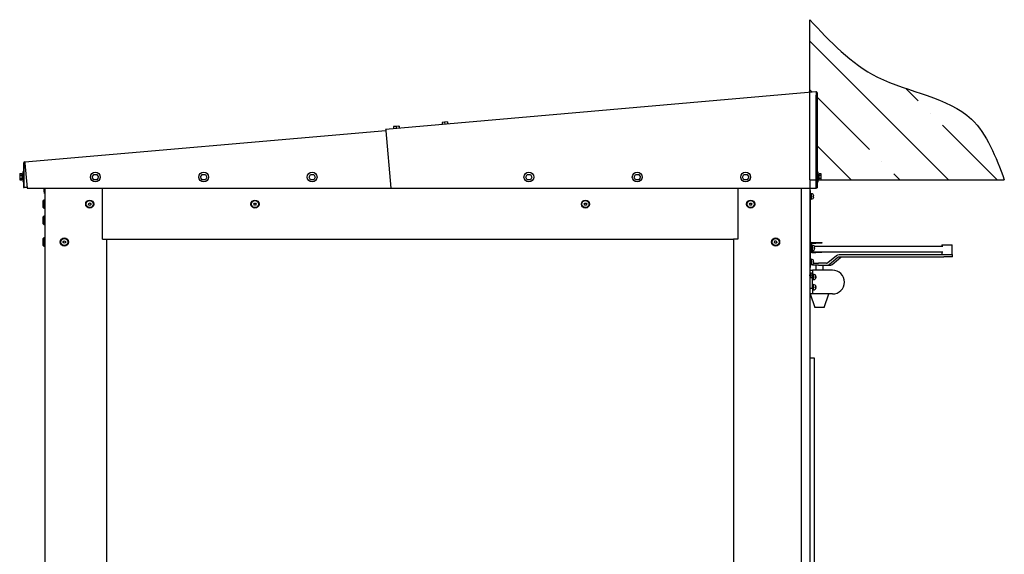
# Model space of a CAD drawing. Units: millimetres. Extents: x -633 to 2337, y -580 to 262.
# Drawn here: x 115 to 236, y 46 to 112 of the extents above; entities that cross this region are included whole.
import ezdxf

# ---------------------------------------------------------------- set-up
doc = ezdxf.new("R2010")
doc.units = ezdxf.units.MM

msp = doc.modelspace()

# ---------------------------------------------------------------- hatches: boundary and pattern name
at = {"linetype": 'Continuous'}
h = msp.add_hatch(dxfattribs=at)
h.set_pattern_fill('ANSI35', color=1, scale=1.333333, angle=90, style=0)
h.set_pattern_definition([(135, (-7029.4, 2752.195), (-5.986837, -5.986837), []), (135, (-7029.4, 2758.182), (-5.986837, -5.986837), [10.583333, -2.116667, 0, -2.116667])])
edge = h.paths.add_edge_path()
edge.add_spline(control_points=[(235.741874, 91.826269), (234.687351, 94.646926), (232.062772, 101.667191), (219.769427, 103.000449), (214.323491, 108.833834), (211.79747, 111.539567)], knot_values=[0, 0, 0, 0, 8.4965733747, 21.1469169035, 32.0907373497, 32.0907373497, 32.0907373497, 32.0907373497], degree=3, periodic=0)
edge.add_line((211.79747, 111.539567), (211.79747, 102.58502))
edge.add_line((211.79747, 102.58502), (212.566867, 102.652334))
edge.add_line((212.566867, 102.652334), (212.56687, 102.652303))
edge.add_arc((212.58082, 102.492912), 0.16, -1.09359495, 95.0018008, ccw=False)
edge.add_line((212.740791, 102.489858), (212.740791, 92.759591))
edge.add_line((212.740791, 92.759591), (212.84747, 92.759591))
edge.add_line((212.84747, 92.759591), (212.84747, 92.679235))
edge.add_line((212.84747, 92.679235), (212.84747, 92.469622))
edge.add_line((212.84747, 92.469622), (212.95415, 92.469622))
edge.add_line((212.95415, 92.469622), (212.95415, 92.544488))
edge.add_line((212.95415, 92.544488), (213.2208, 92.544488))
edge.add_line((213.2208, 92.544488), (213.2208, 92.352058))
edge.add_line((213.2208, 92.352058), (213.2208, 91.967133))
edge.add_line((213.2208, 91.967133), (213.2208, 91.826269))
edge.add_line((213.2208, 91.826269), (235.741874, 91.826269))

# ---------------------------------------------------------------- linework, layer by layer
for q in [(211.79747, 111.539567), (211.79747, 111.539567), (211.79747, -445.534798), (235.741874, 91.826269)]:
    msp.add_line((211.79747, 91.826269), q, dxfattribs=at)
at = {"color": 1, "linetype": 'Continuous'}
for p, q in [((212.566867, 102.652334), (159.610411, 98.019219)), ((212.566867, 102.652334), (212.570937, 102.605631)), ((212.570937, 102.605631), (212.58082, 102.492912)), ((212.58082, 102.492912), (212.63999, 102.492912)), ((212.58082, 102.492912), (212.601717, 102.253844)), ((212.601717, 90.810292), (212.601717, 102.253844)), ((212.63999, 102.492912), (212.660789, 102.492912)), ((212.660789, 102.492912), (212.660789, 90.826247)), ((212.740791, 90.826247), (212.740791, 102.492912)), ((160.886431, 98.398524), (160.569816, 98.370877)), ((160.569816, 98.370877), (160.59307, 98.105195)), ((161.232049, 98.428819), (160.886431, 98.398524)), ((160.886431, 98.398524), (160.909653, 98.132907)), ((161.261053, 98.431338), (161.232049, 98.428819)), ((161.232049, 98.428819), (161.255271, 98.163138)), ((161.261053, 98.431338), (161.284307, 98.165657)), ((166.863585, 98.921489), (166.547003, 98.893778)), ((166.547003, 98.893778), (166.570225, 98.628161)), ((167.209204, 98.95172), (166.863585, 98.921489)), ((166.863585, 98.921489), (166.88684, 98.655808)), ((167.238239, 98.954239), (167.209204, 98.95172)), ((167.209204, 98.95172), (167.232458, 98.686103)), ((167.238239, 98.954239), (167.261462, 98.688622)), ((115.203367, 94.018946), (159.619971, 97.904885)), ((159.610411, 98.019219), (159.614512, 97.972516)), ((159.614512, 97.972516), (159.624363, 97.859861)), ((159.624363, 97.859861), (160.243738, 90.78019)), ((115.057317, 93.859524), (115.057317, 90.859578)), ((115.158118, 93.859524), (115.137318, 93.859524)), ((115.137318, 90.859578), (115.137318, 93.859524)), ((115.21732, 93.859524), (115.158118, 93.859524)), ((115.203367, 94.018946), (115.207437, 93.972244)), ((115.207437, 93.972244), (115.21732, 93.859524)), ((115.21732, 93.859524), (115.484584, 90.804543)), ((114.577307, 92.577755), (114.577307, 92.385325)), ((114.577307, 92.577755), (114.84399, 92.577755)), ((114.577307, 92.385325), (114.577307, 92.0004)), ((114.577307, 92.385325), (114.84399, 92.385325)), ((114.84399, 92.577755), (114.84399, 92.385325)), ((114.950637, 92.502889), (114.84399, 92.502889)), ((114.950637, 92.430025), (114.84399, 92.403218)), ((114.950637, 92.420594), (114.84399, 92.39256)), ((114.84399, 92.385325), (114.84399, 92.0004)), ((114.950637, 92.792858), (114.950637, 92.712501)), ((115.057317, 92.792858), (114.950637, 92.792858)), ((114.950637, 92.712501), (114.950637, 92.492876)), ((114.950637, 92.492876), (114.950637, 92.192895)), ((114.950637, 92.192895), (114.950637, 91.892913)), ((123.512421, 92.157884), (123.704851, 92.491197)), ((123.704851, 91.824571), (123.512421, 92.157884)), ((123.704851, 92.491197), (124.089776, 92.491197)), ((124.089776, 92.491197), (124.282206, 92.157884)), ((124.282206, 92.157884), (124.089776, 91.824571)), ((136.845748, 92.157884), (137.03821, 92.491197)), ((137.03821, 91.824571), (136.845748, 92.157884)), ((137.03821, 92.491197), (137.423102, 92.491197)), ((137.423102, 92.491197), (137.615533, 92.157884)), ((137.615533, 92.157884), (137.423102, 91.824571)), ((150.179074, 92.157884), (150.371537, 92.491197)), ((150.371537, 91.824571), (150.179074, 92.157884)), ((150.371537, 92.491197), (150.756429, 92.491197)), ((150.756429, 92.491197), (150.948892, 92.157884)), ((150.948892, 92.157884), (150.756429, 91.824571)), ((176.849248, 92.160209), (177.041678, 92.493522)), ((177.041678, 91.826896), (176.849248, 92.160209)), ((177.041678, 92.493522), (177.426603, 92.493522)), ((177.426603, 92.493522), (177.619033, 92.160209)), ((177.619033, 92.160209), (177.426603, 91.826896)), ((190.182575, 92.160209), (190.375005, 92.493522)), ((190.375005, 91.826896), (190.182575, 92.160209)), ((190.375005, 92.493522), (190.75993, 92.493522)), ((190.75993, 92.493522), (190.95236, 92.160209)), ((190.95236, 92.160209), (190.75993, 91.826896)), ((203.515902, 92.160209), (203.708364, 92.493522)), ((203.708364, 91.826896), (203.515902, 92.160209)), ((203.708364, 92.493522), (204.093257, 92.493522)), ((204.093257, 92.493522), (204.285719, 92.160209)), ((204.285719, 92.160209), (204.093257, 91.826896)), ((212.84747, 92.759591), (212.740791, 92.759591)), ((212.84747, 92.679235), (212.84747, 92.759591)), ((212.84747, 92.45961), (212.84747, 92.679235)), ((212.95415, 92.469622), (212.84747, 92.469622)), ((212.84747, 92.159628), (212.84747, 92.45961)), ((212.84747, 92.369887), (212.95415, 92.396758)), ((212.84747, 92.359228), (212.95415, 92.387327)), ((212.84747, 91.859582), (212.84747, 92.159628)), ((213.2208, 92.544488), (212.95415, 92.544488)), ((212.95415, 92.352058), (212.95415, 92.544488)), ((213.2208, 92.352058), (212.95415, 92.352058)), ((212.95415, 91.967133), (212.95415, 92.352058)), ((213.2208, 92.352058), (213.2208, 92.544488)), ((213.2208, 91.967133), (213.2208, 92.352058)), ((114.577307, 92.0004), (114.577307, 91.80797)), ((114.577307, 92.0004), (114.84399, 92.0004)), ((114.577307, 91.80797), (114.84399, 91.80797)), ((114.84399, 92.0004), (114.84399, 91.80797)), ((114.84399, 91.882901), (114.950637, 91.882901)), ((114.950637, 91.892913), (114.950637, 91.673288)), ((114.950637, 91.673288), (114.950637, 91.592867)), ((114.950637, 91.592867), (115.057317, 91.592867)), ((124.089776, 91.824571), (123.704851, 91.824571)), ((137.423102, 91.824571), (137.03821, 91.824571)), ((150.756429, 91.824571), (150.371537, 91.824571)), ((177.426603, 91.826896), (177.041678, 91.826896)), ((190.75993, 91.826896), (190.375005, 91.826896)), ((204.093257, 91.826896), (203.708364, 91.826896)), ((212.740791, 91.5596), (212.84747, 91.5596)), ((212.84747, 91.639957), (212.84747, 91.859582)), ((212.84747, 91.84957), (212.95415, 91.84957)), ((212.84747, 91.5596), (212.84747, 91.639957)), ((213.2208, 91.967133), (212.95415, 91.967133)), ((212.95415, 91.774703), (212.95415, 91.967133)), ((213.2208, 91.774703), (212.95415, 91.774703)), ((213.2208, 91.774703), (213.2208, 91.967133)), ((115.057317, 90.859578), (115.137318, 90.859578)), ((115.215414, 90.859578), (115.137318, 90.859578)), ((115.403969, 90.859578), (115.215414, 90.859578)), ((115.479804, 90.859578), (115.403969, 90.859578)), ((115.484584, 90.804543), (160.241121, 90.804543)), ((117.55429, 90.539701), (117.553999, 90.533823)), ((117.553999, 90.533823), (117.554064, 90.529366)), ((117.55429, 90.458505), (117.553999, 90.455275)), ((117.553999, 90.455275), (117.554064, 90.450301)), ((117.554064, 90.529366), (117.554451, 90.526782)), ((117.554064, 90.450301), (117.554451, 90.444229)), ((117.554871, 90.54629), (117.55429, 90.539701)), ((117.554871, 90.459603), (117.55429, 90.458505)), ((117.554451, 90.526782), (117.554871, 90.526265)), ((117.554451, 90.444229), (117.554871, 90.439578)), ((117.562461, 90.526265), (117.554871, 90.526265)), ((117.554871, 90.459603), (117.562461, 90.459603)), ((117.574637, 90.526265), (117.562461, 90.526265)), ((117.562461, 90.459603), (117.574637, 90.459603)), ((117.574637, 90.639566), (117.576769, 90.646413)), ((117.576349, 90.52549), (117.574637, 90.526265)), ((117.574637, 90.459603), (117.576769, 90.46083)), ((117.576349, 90.340812), (117.574637, 90.346238)), ((117.578158, 90.522713), (117.576349, 90.52549)), ((117.578158, 90.334869), (117.576349, 90.340812)), ((117.576769, 90.646413), (117.57861, 90.65255)), ((117.576769, 90.46083), (117.57861, 90.464318)), ((117.579482, 90.518255), (117.578158, 90.522713)), ((117.579482, 90.330282), (117.578158, 90.334869)), ((117.57861, 90.65255), (117.57987, 90.656942)), ((117.57861, 90.464318), (117.57987, 90.46968)), ((117.580289, 90.512636), (117.579482, 90.518255)), ((117.580289, 90.327311), (117.579482, 90.330282)), ((117.57987, 90.656942), (117.580419, 90.659268)), ((117.57987, 90.46968), (117.580419, 90.47601)), ((117.580225, 90.65959), (117.580419, 90.65959)), ((117.580419, 90.65959), (117.580225, 90.65959)), ((117.580419, 90.506241), (117.580289, 90.512636)), ((117.580419, 90.326278), (117.580289, 90.327311)), ((117.580419, 90.659268), (117.580419, 90.65959)), ((117.580419, 90.47601), (117.580419, 90.479627)), ((117.63413, 90.642214), (117.63413, 90.804543)), ((117.63413, 90.414967), (117.63413, 90.642214)), ((117.63413, 90.221633), (117.63413, 90.414967)), ((117.63413, 90.14625), (117.63413, 90.221633)), ((117.650795, 90.804478), (117.650795, 17.492934)), ((124.764153, 84.652916), (124.764153, 90.804478)), ((124.764153, 84.492913), (124.764153, 90.804478)), ((160.243738, 90.78019), (212.257907, 90.78019)), ((202.964127, 90.780126), (202.964127, 84.492913)), ((210.765104, 17.492934), (210.765104, 90.779286)), ((211.79747, 90.778123), (211.79747, -55.840412)), ((211.877471, 90.506241), (211.79747, 90.506241)), ((211.877471, 81.039571), (211.877471, 90.506241)), ((211.877471, 90.082688), (211.984151, 90.081783)), ((211.877471, 90.081783), (211.984151, 90.082688)), ((211.984151, 90.082946), (211.950303, 90.082946)), ((211.984151, 90.106265), (211.984151, 90.008661)), ((211.984151, 90.008661), (211.984151, 89.772952)), ((211.984151, 89.772952), (211.984151, 89.537243)), ((212.164146, 89.812937), (212.274896, 89.812937)), ((212.164146, 89.812937), (212.164146, 89.772952)), ((212.164146, 89.772952), (212.164146, 89.732903)), ((212.164146, 89.732903), (212.274896, 89.732903)), ((212.257907, 90.78019), (212.601717, 90.810292)), ((212.274896, 89.812937), (212.315074, 89.812937)), ((212.274896, 89.732903), (212.315074, 89.732903)), ((212.601717, 90.826247), (212.645609, 90.826247)), ((212.645609, 90.826247), (212.660789, 90.826247)), ((212.740791, 90.826247), (212.660789, 90.826247)), ((117.544148, 89.326274), (117.477486, 89.259611)), ((117.477486, 89.176864), (117.477486, 89.259611)), ((117.477486, 88.960146), (117.477486, 89.176864)), ((117.477486, 88.692333), (117.477486, 88.960146)), ((117.477486, 88.47568), (117.477486, 88.692333)), ((117.477486, 88.392933), (117.477486, 88.47568)), ((117.544148, 89.326274), (117.544148, 89.259288)), ((117.650795, 89.326274), (117.544148, 89.326274)), ((117.544148, 89.259288), (117.544148, 89.076289)), ((117.544148, 89.076289), (117.544148, 88.82624)), ((117.544148, 88.82624), (117.544148, 88.576255)), ((117.544148, 88.576255), (117.544148, 88.393256)), ((123.061318, 88.754345), (123.067131, 88.908212)), ((123.191672, 88.672438), (123.061318, 88.754345)), ((123.067131, 88.908212), (123.203267, 88.980106)), ((123.327807, 88.744333), (123.191672, 88.672438)), ((123.203267, 88.980106), (123.33362, 88.898135)), ((123.33362, 88.898135), (123.327807, 88.744333)), ((143.376841, 88.82624), (143.453839, 88.959565)), ((143.453839, 88.692915), (143.376841, 88.82624)), ((143.453839, 88.959565), (143.60777, 88.959565)), ((143.60777, 88.692915), (143.453839, 88.692915)), ((143.60777, 88.959565), (143.684768, 88.82624)), ((143.684768, 88.82624), (143.60777, 88.692915)), ((184.120478, 88.959565), (184.274441, 88.959565)), ((184.274441, 88.692915), (184.120478, 88.692915)), ((184.274441, 88.959565), (184.351439, 88.82624)), ((184.351439, 88.82624), (184.274441, 88.692915)), ((204.376831, 88.82624), (204.453829, 88.959565)), ((204.453829, 88.692915), (204.376831, 88.82624)), ((204.453829, 88.959565), (204.607793, 88.959565)), ((204.607793, 88.692915), (204.453829, 88.692915)), ((204.607793, 88.959565), (204.684758, 88.82624)), ((204.684758, 88.82624), (204.607793, 88.692915)), ((211.877471, 89.462958), (211.984151, 89.462958)), ((211.984151, 89.537243), (211.984151, 89.439575)), ((117.477486, 88.392933), (117.544148, 88.32627)), ((117.544148, 87.326267), (117.477486, 87.259604)), ((117.477486, 87.176857), (117.477486, 87.259604)), ((117.544148, 88.393256), (117.544148, 88.32627)), ((117.544148, 88.32627), (117.650795, 88.32627)), ((117.544148, 87.326267), (117.544148, 87.259281)), ((117.650795, 87.326267), (117.544148, 87.326267)), ((117.544148, 87.259281), (117.544148, 87.076282)), ((117.477486, 86.960139), (117.477486, 87.176857)), ((117.477486, 86.692326), (117.477486, 86.960139)), ((117.477486, 86.475673), (117.477486, 86.692326)), ((117.477486, 86.392926), (117.477486, 86.475673)), ((117.477486, 86.392926), (117.544148, 86.326263)), ((117.544148, 87.076282), (117.544148, 86.826233)), ((117.544148, 86.826233), (117.544148, 86.576248)), ((117.544148, 86.576248), (117.544148, 86.393249)), ((117.544148, 86.393249), (117.544148, 86.326263)), ((117.544148, 86.326263), (117.650795, 86.326263)), ((117.544148, 84.659569), (117.477486, 84.592907)), ((117.477486, 84.51016), (117.477486, 84.592907)), ((117.477486, 84.293506), (117.477486, 84.51016)), ((117.477486, 84.025693), (117.477486, 84.293506)), ((117.477486, 83.80904), (117.477486, 84.025693)), ((117.477486, 83.726293), (117.477486, 83.80904)), ((117.477486, 83.726293), (117.544148, 83.659566)), ((117.544148, 84.659569), (117.544148, 84.592584)), ((117.650795, 84.659569), (117.544148, 84.659569)), ((117.544148, 84.592584), (117.544148, 84.409584)), ((117.544148, 84.409584), (117.544148, 84.1596)), ((117.544148, 84.1596), (117.544148, 83.909615)), ((117.544148, 83.909615), (117.544148, 83.726551)), ((117.544148, 83.726551), (117.544148, 83.659566)), ((117.544148, 83.659566), (117.650795, 83.659566)), ((119.928014, 84.087705), (119.933796, 84.241571)), ((120.058336, 84.005733), (119.928014, 84.087705)), ((119.933796, 84.241571), (120.069931, 84.313466)), ((120.194471, 84.077628), (120.058336, 84.005733)), ((120.069931, 84.313466), (120.200284, 84.231495)), ((120.200284, 84.231495), (120.194471, 84.077628)), ((124.764153, 84.492913), (125.157475, 84.492913)), ((125.157475, 84.492913), (125.270614, 84.492913)), ((125.270614, 84.492913), (125.317479, 84.492913)), ((125.317479, 23.826268), (125.317479, 84.492913)), ((125.31764, 84.492913), (202.431407, 84.492913)), ((202.430794, 84.492913), (202.430794, 23.826268)), ((202.496649, 84.492913), (202.431795, 84.492913)), ((202.630814, 84.492913), (202.496649, 84.492913)), ((202.964127, 84.492913), (202.630814, 84.492913)), ((207.443504, 84.1596), (207.520502, 84.292925)), ((207.520502, 84.026275), (207.443504, 84.1596)), ((207.520502, 84.292925), (207.674466, 84.292925)), ((207.674466, 84.026275), (207.520502, 84.026275)), ((207.674466, 84.292925), (207.751431, 84.1596)), ((207.751431, 84.1596), (207.674466, 84.026275)), ((211.934057, 83.639606), (211.877439, 83.639606)), ((211.877439, 83.603561), (211.934057, 83.603561)), ((211.934057, 83.018907), (211.934057, 83.952248)), ((212.00072, 83.018907), (212.00072, 83.952248)), ((212.00072, 83.749353), (212.107399, 83.748449)), ((212.00072, 83.748449), (212.107399, 83.749353)), ((212.067382, 84.085573), (212.534053, 84.085573)), ((212.067382, 84.018911), (212.534053, 84.018911)), ((212.107399, 83.749612), (212.073551, 83.749612)), ((212.107399, 83.772931), (212.107399, 83.675327)), ((212.107399, 83.675327), (212.107399, 83.439618)), ((228.168822, 83.618935), (212.388519, 83.618935)), ((212.534053, 84.085573), (213.267374, 84.085573)), ((212.534053, 84.018911), (212.534053, 84.085573)), ((213.267374, 84.018911), (212.534053, 84.018911)), ((213.267374, 84.085573), (213.267374, 84.018911)), ((228.07406, 83.818923), (228.158906, 83.818923)), ((228.07406, 83.818923), (228.07406, 83.618935)), ((228.158906, 83.818923), (228.390707, 83.818923)), ((228.390707, 83.818923), (228.707387, 83.818923)), ((228.707387, 83.818923), (229.024067, 83.818923)), ((229.024067, 83.818923), (229.255868, 83.818923)), ((229.255868, 83.818923), (229.340714, 83.818923)), ((229.340714, 82.618932), (229.340714, 83.818923)), ((211.877439, 83.275674), (211.934057, 83.275674)), ((211.877439, 83.239565), (211.934057, 83.239565)), ((212.00072, 83.129624), (212.107399, 83.129624)), ((212.067382, 82.952245), (212.534053, 82.952245)), ((212.067382, 82.885582), (212.534053, 82.885582)), ((212.107399, 83.439618), (212.107399, 83.203909)), ((212.107399, 83.203909), (212.107399, 83.10624)), ((212.120738, 82.952245), (212.120738, 83.106563)), ((212.287395, 83.479603), (212.287395, 83.439618)), ((212.287395, 83.479603), (212.398144, 83.479603)), ((212.287395, 83.439618), (212.287395, 83.399569)), ((212.287395, 83.399569), (212.398144, 83.399569)), ((212.398144, 83.479603), (212.438322, 83.479603)), ((212.398144, 83.399569), (212.438322, 83.399569)), ((212.534053, 82.952245), (213.267374, 82.952245)), ((212.534053, 82.885582), (212.534053, 82.952245)), ((213.267374, 82.885582), (212.534053, 82.885582)), ((213.267374, 82.952245), (213.267374, 82.885582)), ((213.267567, 82.952245), (228.168822, 82.952245)), ((214.038871, 81.618993), (215.106893, 82.500076)), ((215.106893, 82.500076), (215.261599, 82.588313)), ((215.261599, 82.588313), (215.436363, 82.618932)), ((215.436363, 82.618932), (228.306604, 82.618932)), ((228.07406, 82.952245), (228.07406, 82.618932)), ((228.306604, 82.618932), (228.699894, 82.618932)), ((228.699894, 82.618932), (229.050809, 82.618932)), ((229.050809, 82.618932), (229.292364, 82.618932)), ((229.292364, 82.618932), (229.378341, 82.618932)), ((229.378341, 82.352281), (229.378341, 82.618932)), ((211.877471, 82.015157), (211.984151, 82.015997)), ((211.877471, 82.015997), (211.984151, 82.015157)), ((211.877471, 81.396267), (211.984151, 81.396267)), ((211.984151, 82.016255), (211.950303, 82.016255)), ((211.984151, 82.039574), (211.984151, 81.94197)), ((211.984151, 81.94197), (211.984151, 81.706261)), ((211.984151, 81.706261), (211.984151, 81.470552)), ((211.984151, 81.470552), (211.984151, 81.372948)), ((212.131526, 81.407313), (212.131526, 81.292914)), ((212.224931, 81.292914), (212.131526, 81.292914)), ((212.164146, 81.746246), (212.274896, 81.746246)), ((212.164146, 81.746246), (212.164146, 81.706261)), ((212.164146, 81.706261), (212.164146, 81.666277)), ((212.164146, 81.666277), (212.274896, 81.666277)), ((212.485703, 81.292914), (212.224931, 81.292914)), ((212.274896, 81.746246), (212.315074, 81.746246)), ((212.274896, 81.666277), (212.315074, 81.666277)), ((212.283454, 81.559565), (212.533342, 81.559565)), ((212.859808, 81.292914), (212.485703, 81.292914)), ((212.532147, 81.292914), (212.532147, 80.692951)), ((212.533342, 81.559565), (212.859808, 81.559565)), ((213.874152, 81.559565), (212.859808, 81.559565)), ((212.859808, 81.292914), (213.874152, 81.292914)), ((213.465456, 80.692951), (213.465456, 81.292914)), ((213.874152, 81.559565), (213.961517, 81.574874)), ((213.874152, 81.292914), (214.048915, 81.323533)), ((213.874152, 81.292914), (214.217606, 81.292914)), ((213.961517, 81.574874), (214.038871, 81.618993)), ((214.048915, 81.323533), (214.203621, 81.41177)), ((214.203621, 81.41177), (215.271644, 82.292853)), ((214.217606, 81.292914), (214.39237, 81.323533)), ((214.39237, 81.323533), (214.547076, 81.41177)), ((214.547076, 81.41177), (215.615099, 82.292853)), ((215.271644, 82.292853), (215.348997, 82.336972)), ((215.348997, 82.336972), (215.436363, 82.352281)), ((215.436363, 82.352281), (228.306604, 82.352281)), ((215.615099, 82.292853), (215.692452, 82.336972)), ((215.692452, 82.336972), (215.779817, 82.352281)), ((228.699894, 82.352281), (228.306604, 82.352281)), ((229.050809, 82.352281), (228.699894, 82.352281)), ((229.292364, 82.352281), (229.050809, 82.352281)), ((229.378341, 82.352281), (229.292364, 82.352281)), ((211.79747, 81.039571), (211.877471, 81.039571)), ((211.79747, 80.692951), (212.132139, 80.692951)), ((211.79747, 80.592957), (211.812133, 80.592957)), ((211.812133, 80.592957), (211.812133, 80.456273)), ((211.812133, 80.456273), (211.812133, 80.126254)), ((211.905474, 80.322948), (211.812133, 80.322948)), ((211.812133, 79.992929), (211.812133, 80.126254)), ((211.812133, 79.992929), (211.812133, 79.662975)), ((211.905474, 80.342908), (211.905474, 80.259967)), ((211.905474, 80.259967), (211.905474, 80.059592)), ((211.905474, 80.059592), (211.905474, 79.859281)), ((212.058791, 80.099576), (212.152132, 80.099576)), ((212.058791, 80.099576), (212.058791, 80.059592)), ((212.058791, 80.059592), (212.058791, 80.019607)), ((212.058791, 80.019607), (212.152132, 80.019607)), ((212.132139, 80.692951), (212.132139, 80.229607)), ((214.598817, 80.692951), (212.132139, 80.692951)), ((212.134885, 80.099576), (212.174353, 80.06153)), ((212.152132, 80.099576), (212.18598, 80.099576)), ((212.152132, 80.019607), (212.18598, 80.019607)), ((212.238819, 80.169598), (212.166569, 80.169598)), ((212.174353, 80.06153), (212.185786, 80.019607)), ((212.183977, 80.079423), (212.175548, 80.059592)), ((212.185786, 80.099576), (212.183977, 80.079423)), ((212.238819, 80.192917), (212.238819, 80.095313)), ((212.238819, 80.095313), (212.238819, 79.859604)), ((211.812133, 79.526291), (211.79747, 79.526291)), ((211.905474, 79.796882), (211.812133, 79.796752)), ((211.905474, 79.796752), (211.812133, 79.796882)), ((211.812133, 79.796236), (211.856865, 79.796236)), ((211.812133, 79.662975), (211.812133, 79.526291)), ((211.856865, 79.796236), (211.905474, 79.796236)), ((211.905474, 79.859281), (211.905474, 79.776276)), ((212.132139, 78.492956), (212.132139, 79.889576)), ((212.132139, 79.54961), (212.238819, 79.54961)), ((212.238819, 78.902944), (212.132139, 78.902944)), ((212.238819, 79.859604), (212.238819, 79.623895)), ((212.238819, 79.623895), (212.238819, 79.526291)), ((212.238819, 78.926263), (212.238819, 78.828659)), ((212.238819, 78.828659), (212.238819, 78.59295)), ((212.530629, 79.881631), (212.418814, 79.867808)), ((212.418814, 79.867808), (212.418814, 79.827758)), ((212.418814, 79.8514), (212.551655, 79.832086)), ((212.418814, 79.827758), (212.418814, 79.78829)), ((212.551655, 79.807604), (212.418814, 79.78829)), ((212.56971, 79.899847), (212.530629, 79.881631)), ((212.551655, 79.832086), (212.551655, 79.807604)), ((211.79747, 78.492956), (212.132139, 78.492956)), ((212.132139, 77.759603), (211.79747, 77.759603)), ((211.832125, 77.759603), (212.438742, 76.092909)), ((212.132139, 78.492956), (212.132139, 77.759603)), ((212.132139, 78.282956), (212.238819, 78.282956)), ((214.598817, 77.759603), (212.132139, 77.759603)), ((212.238819, 78.59295), (212.238819, 78.357241)), ((212.238819, 78.357241), (212.238819, 78.259572)), ((212.530629, 78.614977), (212.418814, 78.601154)), ((212.418814, 78.601154), (212.418814, 78.56104)), ((212.418814, 78.584746), (212.551655, 78.565432)), ((212.418814, 78.56104), (212.418814, 78.521636)), ((212.551655, 78.540951), (212.418814, 78.521636)), ((212.56971, 78.633193), (212.530629, 78.614977)), ((212.551655, 78.565432), (212.551655, 78.540951)), ((213.558861, 76.092909), (214.165478, 77.759603)), ((212.513802, 76.092909), (212.438742, 76.092909)), ((212.718764, 76.092909), (212.513802, 76.092909)), ((212.998818, 76.092909), (212.718764, 76.092909)), ((213.278839, 76.092909), (212.998818, 76.092909)), ((213.483833, 76.092909), (213.278839, 76.092909)), ((213.558861, 76.092909), (213.483833, 76.092909)), ((211.842331, 69.87294), (211.79747, 69.87294)), ((211.892135, 69.87294), (211.842331, 69.87294)), ((212.238819, 69.87294), (211.892135, 69.87294)), ((212.351926, 69.87294), (212.238819, 69.87294)), ((212.39879, 69.87294), (212.351926, 69.87294)), ((212.39879, 32.751756), (212.39879, 69.87294))]:
    msp.add_line(p, q, dxfattribs=at)
at = {"color": 0, "linetype": 'Continuous'}
for p, q in [((184.043512, 88.82624), (184.120478, 88.959565)), ((184.120478, 88.692915), (184.043512, 88.82624))]:
    msp.add_line(p, q, dxfattribs=at)
at = {"color": 1, "linetype": 'Continuous'}
for centre, radius in [((123.897313, 92.157884), 0.6), ((137.23064, 92.157884), 0.6), ((150.563967, 92.157884), 0.6), ((177.234141, 92.160209), 0.6), ((190.567468, 92.160209), 0.6), ((203.900794, 92.160209), 0.6), ((123.197485, 88.82624), 0.5), ((123.197485, 88.82624), 0.433333), ((143.530804, 88.82624), 0.5), ((143.530804, 88.82624), 0.433333), ((184.197475, 88.82624), 0.5), ((184.197475, 88.82624), 0.433333), ((204.530795, 88.82624), 0.5), ((204.530795, 88.82624), 0.433333), ((120.064149, 84.1596), 0.5), ((120.064149, 84.1596), 0.433333), ((207.597468, 84.1596), 0.5), ((207.597468, 84.1596), 0.433333)]:
    msp.add_circle(centre, radius, dxfattribs=at)
for centre, radius, start, end in [((212.58082, 102.492912), 0.16, 0, 95.00000008), ((212.58082, 102.492912), 0.08, 0, 95.00000008), ((115.21732, 93.859524), 0.16, 95.00000008, 180), ((115.21732, 93.859524), 0.08, 95.00000008, 180), ((118.037464, 90.492934), 0.485524, 162.41746811, 173.69350359), ((118.037464, 90.492934), 0.485524, 186.30649641, 197.58253189), ((118.037464, 90.492934), 0.486667, 145.97229774, 159.97282743), ((118.037464, 90.492934), 0.457238, 178.32898424, 181.67101576), ((118.037464, 90.492934), 0.486667, 200.02717257, 214.02770226), ((117.654154, 90.14625), 0.02, 180, 260.40515666), ((211.984151, 89.772952), 0.333333, 6.89210267, 90), ((211.984151, 89.772952), 0.333333, 270, 353.10789733), ((212.067382, 83.952248), 0.133333, 90, 180), ((212.067382, 83.952248), 0.066667, 90, 180), ((212.107399, 83.439618), 0.333333, 6.89210267, 90), ((212.067382, 83.018907), 0.133333, 180, 270), ((212.067382, 83.018907), 0.066667, 180, 270), ((212.107399, 83.439618), 0.333333, 270, 353.10789733), ((211.984151, 81.706261), 0.333333, 6.89210267, 90), ((211.984151, 81.706261), 0.333333, 270, 353.10789733), ((211.905474, 80.059592), 0.283333, 8.11592903, 90), ((211.905474, 80.059592), 0.283333, 270, 351.88407097), ((212.238819, 79.859604), 0.333333, 6.9371988, 90), ((214.598817, 79.226245), 1.466667, 270, 90), ((212.238819, 79.859604), 0.333333, 270, 353.0628012), ((212.238819, 78.59295), 0.333333, 6.9371988, 90), ((212.238819, 78.59295), 0.333333, 270, 353.0628012)]:
    msp.add_arc(centre, radius, start, end, dxfattribs=at)
msp.add_open_spline([(211.79747, 111.539567), (214.323491, 108.833834), (219.769427, 103.000449), (232.062772, 101.667191), (234.687351, 94.646926), (235.741874, 91.826269)], degree=3, knots=[0, 0, 0, 0, 10.9438204462, 23.594163975, 32.0907373497, 32.0907373497, 32.0907373497, 32.0907373497], dxfattribs=at)

doc.saveas('drawing.dxf')
